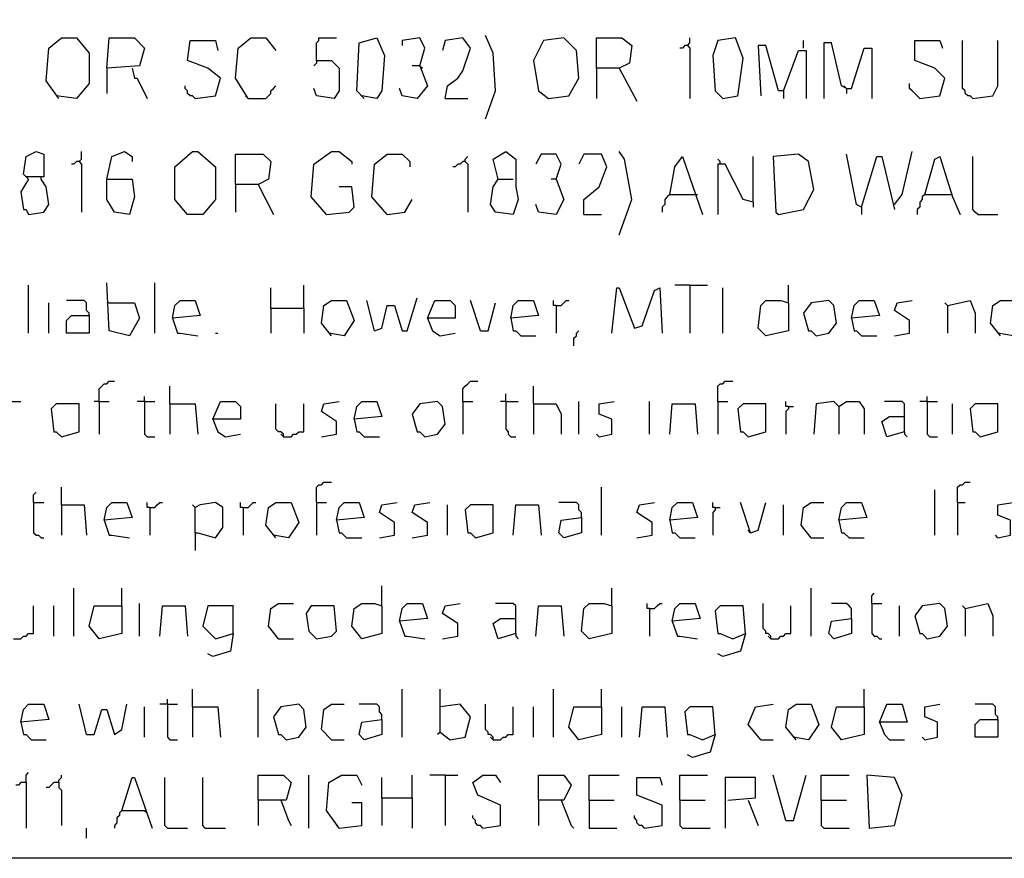
# Model space of a CAD drawing. Extents: x 0.16 to 7.56, y 0.46 to 9.88.
# Drawn here: x 2.77 to 3.96, y 0.46 to 1.46 of the extents above; entities that cross this region are included whole.
import ezdxf

# ---------------------------------------------------------------- set-up
doc = ezdxf.new("R2010")
doc.units = 0
doc.header["$MEASUREMENT"] = 0
doc.layers.add('PFV', color=7, linetype='Continuous')

msp = doc.modelspace()

# ---------------------------------------------------------------- linework, layer by layer
at = {"layer": 'PFV', "color": 0}
for points in [[(0.160606, 0.457576, 0), (0.160606, 9.884848, 0), (7.560606, 9.884848, 0), (7.563636, 0.457576, 0), (0.160606, 0.457576, 0)], [(2.821212, 1.369697, 0), (2.806061, 1.390909, 0), (2.809091, 1.430303, 0), (2.824242, 1.442424, 0), (2.842424, 1.442424, 0), (2.857576, 1.424242, 0), (2.857576, 1.387879, 0), (2.842424, 1.369697, 0), (2.818182, 1.372727, 0)], [(2.878788, 1.406061, 0), (2.881818, 1.442424, 0), (2.912121, 1.442424, 0), (2.924242, 1.430303, 0), (2.918182, 1.409091, 0), (2.878788, 1.406061, 0), (2.878788, 1.375758, 0)], [(3.048485, 1.369697, 0), (3.033333, 1.393939, 0), (3.036364, 1.430303, 0), (3.051515, 1.442424, 0), (3.069697, 1.442424, 0), (3.081818, 1.427273, 0)], [(3.130303, 1.415152, 0), (3.130303, 1.436364, 0), (3.133333, 1.439394, 0), (3.133333, 1.442424, 0), (3.154545, 1.442424, 0)], [(3.187879, 1.369697, 0), (3.178788, 1.378788, 0), (3.181818, 1.436364, 0), (3.20303, 1.442424, 0), (3.212121, 1.421212, 0), (3.209091, 1.378788, 0), (3.20303, 1.369697, 0), (3.184848, 1.372727, 0)], [(3.254545, 1.409091, 0), (3.260606, 1.430303, 0), (3.254545, 1.442424, 0), (3.233333, 1.439394, 0), (3.233333, 1.433333, 0)], [(3.284848, 1.369697, 0), (3.287879, 1.384848, 0), (3.3, 1.393939, 0), (3.306061, 1.40303, 0), (3.315152, 1.430303, 0), (3.306061, 1.442424, 0), (3.284848, 1.439394, 0), (3.281818, 1.427273, 0)], [(3.333333, 1.345455, 0), (3.345455, 1.378788, 0), (3.342424, 1.424242, 0), (3.333333, 1.445455, 0)], [(3.409091, 1.369697, 0), (3.433333, 1.372727, 0), (3.445455, 1.393939, 0), (3.442424, 1.427273, 0), (3.427273, 1.442424, 0), (3.40303, 1.439394, 0), (3.390909, 1.415152, 0), (3.39697, 1.378788, 0), (3.409091, 1.369697, 0)], [(3.466667, 1.406061, 0), (3.466667, 1.442424, 0), (3.49697, 1.442424, 0), (3.509091, 1.433333, 0), (3.506061, 1.412121, 0), (3.493939, 1.406061, 0), (3.466667, 1.406061, 0), (3.466667, 1.369697, 0)], [(3.575758, 1.433333, 0), (3.578788, 1.436364, 0), (3.578788, 1.442424, 0)], [(3.618182, 1.369697, 0), (3.636364, 1.372727, 0), (3.642424, 1.418182, 0), (3.633333, 1.442424, 0), (3.612121, 1.439394, 0), (3.606061, 1.421212, 0), (3.609091, 1.378788, 0), (3.618182, 1.369697, 0)], [(2.984848, 1.369697, 0), (3.009091, 1.372727, 0), (3.015152, 1.393939, 0), (3, 1.406061, 0), (2.975758, 1.415152, 0), (2.978788, 1.439394, 0), (3.009091, 1.439394, 0), (3.012121, 1.427273, 0)], [(3.575758, 1.433333, 0), (3.572727, 1.433333, 0), (3.569697, 1.430303, 0), (3.566667, 1.430303, 0)], [(3.575758, 1.433333, 0), (3.578788, 1.430303, 0), (3.578788, 1.369697, 0)], [(3.690909, 1.378788, 0), (3.684848, 1.378788, 0), (3.669697, 1.433333, 0), (3.660606, 1.433333, 0), (3.663636, 1.372727, 0)], [(3.715152, 1.430303, 0), (3.715152, 1.439394, 0)], [(3.766667, 1.381818, 0), (3.760606, 1.384848, 0), (3.748485, 1.436364, 0), (3.739394, 1.436364, 0), (3.739394, 1.369697, 0)], [(3.766667, 1.381818, 0), (3.772727, 1.381818, 0), (3.787879, 1.430303, 0), (3.79697, 1.430303, 0), (3.79697, 1.369697, 0)], [(3.854545, 1.369697, 0), (3.878788, 1.372727, 0), (3.884848, 1.393939, 0), (3.872727, 1.406061, 0), (3.848485, 1.415152, 0), (3.848485, 1.439394, 0), (3.878788, 1.439394, 0), (3.881818, 1.430303, 0)], [(3.918182, 1.369697, 0), (3.915152, 1.372727, 0), (3.912121, 1.372727, 0), (3.909091, 1.375758, 0), (3.909091, 1.378788, 0), (3.906061, 1.381818, 0), (3.906061, 1.439394, 0)], [(3.918182, 1.369697, 0), (3.942424, 1.372727, 0), (3.948485, 1.384848, 0), (3.948485, 1.439394, 0)], [(3.690909, 1.378788, 0), (3.709091, 1.427273, 0), (3.718182, 1.427273, 0), (3.718182, 1.369697, 0)], [(3.130303, 1.415152, 0), (3.148485, 1.415152, 0), (3.157576, 1.406061, 0), (3.157576, 1.378788, 0), (3.151515, 1.369697, 0), (3.130303, 1.372727, 0), (3.127273, 1.381818, 0)], [(3.130303, 1.415152, 0), (3.130303, 1.412121, 0), (3.127273, 1.409091, 0)], [(3.254545, 1.409091, 0), (3.263636, 1.384848, 0), (3.251515, 1.369697, 0), (3.233333, 1.372727, 0), (3.230303, 1.381818, 0)], [(3.254545, 1.409091, 0), (3.245455, 1.409091, 0)], [(3.254545, 1.409091, 0), (3.257576, 1.406061, 0)], [(2.909091, 1.406061, 0), (2.912121, 1.393939, 0), (2.915152, 1.393939, 0), (2.927273, 1.369697, 0)], [(3.493939, 1.406061, 0), (3.515152, 1.366667, 0)], [(2.984848, 1.369697, 0), (2.981818, 1.372727, 0), (2.978788, 1.372727, 0), (2.975758, 1.375758, 0), (2.975758, 1.378788, 0), (2.972727, 1.381818, 0), (2.972727, 1.384848, 0)], [(3.048485, 1.369697, 0), (3.069697, 1.369697, 0), (3.072727, 1.372727, 0), (3.075758, 1.375758, 0), (3.075758, 1.378788, 0), (3.078788, 1.381818, 0), (3.081818, 1.384848, 0)], [(3.766667, 1.381818, 0), (3.763636, 1.384848, 0)], [(3.854545, 1.369697, 0), (3.851515, 1.372727, 0), (3.848485, 1.375758, 0), (3.845455, 1.378788, 0), (3.842424, 1.381818, 0), (3.842424, 1.387879, 0)], [(3.048485, 1.369697, 0), (3.045455, 1.372727, 0)], [(3.690909, 1.378788, 0), (3.690909, 1.369697, 0)], [(3.766667, 1.381818, 0), (3.766667, 1.375758, 0)], [(3.284848, 1.369697, 0), (3.312121, 1.369697, 0)], [(2.784848, 1.272727, 0), (2.778788, 1.278788, 0), (2.781818, 1.3, 0), (2.793939, 1.306061, 0), (2.80303, 1.30303, 0), (2.80303, 1.275758, 0), (2.781818, 1.275758, 0)], [(2.845455, 1.293939, 0), (2.848485, 1.29697, 0), (2.848485, 1.306061, 0)], [(2.878788, 1.272727, 0), (2.884848, 1.3, 0), (2.9, 1.306061, 0), (2.909091, 1.3, 0), (2.909091, 1.293939, 0)], [(2.975758, 1.230303, 0), (2.960606, 1.248485, 0), (2.960606, 1.287879, 0), (2.981818, 1.306061, 0), (2.987879, 1.306061, 0), (3.009091, 1.287879, 0), (3.009091, 1.248485, 0), (2.993939, 1.230303, 0), (2.975758, 1.230303, 0)], [(3.033333, 1.266667, 0), (3.033333, 1.30303, 0), (3.066667, 1.30303, 0), (3.075758, 1.293939, 0), (3.072727, 1.272727, 0), (3.060606, 1.266667, 0), (3.033333, 1.266667, 0), (3.033333, 1.233333, 0)], [(3.142424, 1.230303, 0), (3.124242, 1.251515, 0), (3.127273, 1.290909, 0), (3.148485, 1.306061, 0), (3.157576, 1.306061, 0), (3.172727, 1.293939, 0), (3.172727, 1.290909, 0)], [(3.215152, 1.230303, 0), (3.19697, 1.251515, 0), (3.2, 1.290909, 0), (3.215152, 1.30303, 0), (3.233333, 1.30303, 0), (3.242424, 1.293939, 0), (3.242424, 1.287879, 0)], [(3.309091, 1.293939, 0), (3.309091, 1.29697, 0), (3.312121, 1.3, 0)], [(3.348485, 1.272727, 0), (3.342424, 1.29697, 0), (3.357576, 1.306061, 0), (3.369697, 1.29697, 0), (3.369697, 1.263636, 0), (3.372727, 1.248485, 0), (3.366667, 1.230303, 0), (3.345455, 1.233333, 0), (3.339394, 1.242424, 0), (3.342424, 1.263636, 0), (3.348485, 1.272727, 0), (3.366667, 1.272727, 0)], [(3.418182, 1.272727, 0), (3.424242, 1.290909, 0), (3.418182, 1.30303, 0), (3.4, 1.30303, 0), (3.393939, 1.290909, 0)], [(3.451515, 1.230303, 0), (3.451515, 1.248485, 0), (3.469697, 1.263636, 0), (3.478788, 1.287879, 0), (3.472727, 1.30303, 0), (3.451515, 1.30303, 0), (3.445455, 1.290909, 0)], [(3.493939, 1.206061, 0), (3.509091, 1.248485, 0), (3.5, 1.29697, 0), (3.493939, 1.306061, 0)], [(3.554545, 1.254545, 0), (3.560606, 1.287879, 0), (3.569697, 1.3, 0), (3.593939, 1.230303, 0)], [(3.654545, 1.245455, 0), (3.654545, 1.3, 0)], [(3.684848, 1.230303, 0), (3.715152, 1.236364, 0), (3.727273, 1.260606, 0), (3.721212, 1.293939, 0), (3.709091, 1.30303, 0), (3.678788, 1.3, 0), (3.681818, 1.233333, 0), (3.684848, 1.230303, 0)], [(3.784848, 1.239394, 0), (3.778788, 1.242424, 0), (3.766667, 1.30303, 0)], [(3.784848, 1.239394, 0), (3.80303, 1.3, 0), (3.809091, 1.3, 0), (3.824242, 1.236364, 0)], [(3.824242, 1.242424, 0), (3.833333, 1.254545, 0), (3.845455, 1.306061, 0)], [(3.860606, 1.254545, 0), (3.872727, 1.29697, 0), (3.878788, 1.3, 0), (3.893939, 1.251515, 0), (3.90303, 1.230303, 0)], [(3.924242, 1.230303, 0), (3.921212, 1.233333, 0), (3.918182, 1.236364, 0), (3.918182, 1.3, 0)], [(2.845455, 1.293939, 0), (2.842424, 1.293939, 0), (2.839394, 1.290909, 0), (2.836364, 1.290909, 0)], [(2.845455, 1.293939, 0), (2.848485, 1.290909, 0), (2.848485, 1.233333, 0)], [(3.309091, 1.293939, 0), (3.306061, 1.293939, 0), (3.30303, 1.290909, 0), (3.3, 1.290909, 0), (3.29697, 1.287879, 0), (3.293939, 1.287879, 0)], [(3.309091, 1.293939, 0), (3.312121, 1.290909, 0), (3.312121, 1.233333, 0)], [(3.615152, 1.290909, 0), (3.615152, 1.293939, 0), (3.612121, 1.29697, 0)], [(3.654545, 1.245455, 0), (3.642424, 1.248485, 0), (3.621212, 1.290909, 0), (3.612121, 1.290909, 0), (3.612121, 1.230303, 0)], [(2.784848, 1.272727, 0), (2.775758, 1.257576, 0), (2.778788, 1.236364, 0), (2.781818, 1.236364, 0), (2.784848, 1.230303, 0), (2.80303, 1.233333, 0), (2.809091, 1.242424, 0), (2.806061, 1.263636, 0), (2.8, 1.272727, 0)], [(2.8, 1.272727, 0), (2.8, 1.275758, 0)], [(2.878788, 1.272727, 0), (2.909091, 1.272727, 0), (2.912121, 1.251515, 0), (2.906061, 1.230303, 0), (2.887879, 1.233333, 0), (2.878788, 1.248485, 0), (2.878788, 1.272727, 0)], [(3.060606, 1.266667, 0), (3.078788, 1.230303, 0)], [(3.418182, 1.272727, 0), (3.427273, 1.248485, 0), (3.418182, 1.230303, 0), (3.39697, 1.233333, 0), (3.393939, 1.242424, 0)], [(3.418182, 1.272727, 0), (3.412121, 1.272727, 0)], [(3.142424, 1.230303, 0), (3.169697, 1.233333, 0), (3.175758, 1.239394, 0), (3.172727, 1.263636, 0), (3.157576, 1.263636, 0)], [(3.554545, 1.254545, 0), (3.551515, 1.251515, 0), (3.548485, 1.248485, 0), (3.548485, 1.242424, 0), (3.545455, 1.239394, 0), (3.545455, 1.233333, 0)], [(3.554545, 1.254545, 0), (3.584848, 1.254545, 0)], [(3.584848, 1.254545, 0), (3.587879, 1.254545, 0)], [(3.860606, 1.254545, 0), (3.857576, 1.251515, 0), (3.857576, 1.248485, 0), (3.854545, 1.245455, 0), (3.854545, 1.239394, 0), (3.851515, 1.236364, 0), (3.851515, 1.230303, 0)], [(3.860606, 1.254545, 0), (3.890909, 1.254545, 0)], [(3.890909, 1.254545, 0), (3.893939, 1.254545, 0)], [(3.215152, 1.230303, 0), (3.236364, 1.233333, 0), (3.245455, 1.248485, 0)], [(3.654545, 1.245455, 0), (3.654545, 1.239394, 0)], [(3.451515, 1.230303, 0), (3.472727, 1.230303, 0)], [(3.784848, 1.239394, 0), (3.784848, 1.230303, 0)], [(3.924242, 1.230303, 0), (3.948485, 1.230303, 0)], [(2.881818, 1.124242, 0), (2.912121, 1.124242, 0), (2.918182, 1.106061, 0), (2.906061, 1.084848, 0), (2.881818, 1.090909, 0), (2.878788, 1.148485, 0)], [(2.936364, 1.087879, 0), (2.936364, 1.148485, 0)], [(2.784848, 1.087879, 0), (2.784848, 1.145455, 0)], [(3.075758, 1.118182, 0), (3.075758, 1.142424, 0)], [(3.115152, 1.118182, 0), (3.115152, 1.145455, 0)], [(3.484848, 1.087879, 0), (3.490909, 1.142424, 0), (3.493939, 1.142424, 0), (3.512121, 1.093939, 0), (3.521212, 1.09697, 0), (3.536364, 1.139394, 0), (3.542424, 1.142424, 0), (3.545455, 1.087879, 0)], [(3.578788, 1.145455, 0), (3.560606, 1.145455, 0)], [(3.578788, 1.145455, 0), (3.6, 1.145455, 0)], [(3.578788, 1.145455, 0), (3.578788, 1.087879, 0)], [(3.618182, 1.087879, 0), (3.618182, 1.142424, 0)], [(3.69697, 1.124242, 0), (3.69697, 1.145455, 0)], [(2.809091, 1.087879, 0), (2.809091, 1.124242, 0)], [(2.857576, 1.109091, 0), (2.857576, 1.112121, 0), (2.854545, 1.115152, 0), (2.854545, 1.124242, 0), (2.851515, 1.127273, 0), (2.830303, 1.127273, 0)], [(2.881818, 1.124242, 0), (2.878788, 1.124242, 0)], [(2.957576, 1.106061, 0), (2.960606, 1.121212, 0), (2.966667, 1.127273, 0), (2.984848, 1.127273, 0), (2.990909, 1.109091, 0), (2.957576, 1.106061, 0), (2.963636, 1.087879, 0), (2.966667, 1.087879, 0), (2.987879, 1.084848, 0)], [(3.148485, 1.084848, 0), (3.136364, 1.1, 0), (3.139394, 1.121212, 0), (3.148485, 1.127273, 0), (3.166667, 1.127273, 0), (3.175758, 1.10303, 0), (3.163636, 1.084848, 0), (3.145455, 1.087879, 0)], [(3.2, 1.090909, 0), (3.190909, 1.127273, 0)], [(3.2, 1.090909, 0), (3.209091, 1.093939, 0), (3.215152, 1.121212, 0), (3.224242, 1.121212, 0), (3.233333, 1.090909, 0), (3.239394, 1.090909, 0), (3.251515, 1.130303, 0)], [(3.263636, 1.106061, 0), (3.272727, 1.127273, 0), (3.290909, 1.127273, 0), (3.29697, 1.121212, 0), (3.29697, 1.106061, 0), (3.263636, 1.106061, 0), (3.269697, 1.090909, 0), (3.278788, 1.084848, 0), (3.29697, 1.087879, 0)], [(3.327273, 1.090909, 0), (3.315152, 1.127273, 0)], [(3.327273, 1.090909, 0), (3.336364, 1.090909, 0), (3.345455, 1.124242, 0)], [(3.363636, 1.106061, 0), (3.366667, 1.121212, 0), (3.372727, 1.127273, 0), (3.390909, 1.127273, 0), (3.39697, 1.109091, 0), (3.363636, 1.106061, 0), (3.366667, 1.090909, 0), (3.369697, 1.090909, 0), (3.375758, 1.084848, 0), (3.393939, 1.084848, 0)], [(3.418182, 1.121212, 0), (3.415152, 1.121212, 0), (3.415152, 1.127273, 0)], [(3.418182, 1.121212, 0), (3.424242, 1.121212, 0), (3.427273, 1.124242, 0), (3.430303, 1.127273, 0), (3.433333, 1.127273, 0)], [(3.69697, 1.124242, 0), (3.69697, 1.090909, 0), (3.669697, 1.084848, 0), (3.660606, 1.093939, 0), (3.663636, 1.121212, 0), (3.669697, 1.127273, 0), (3.687879, 1.127273, 0), (3.69697, 1.124242, 0)], [(3.730303, 1.084848, 0), (3.745455, 1.087879, 0), (3.754545, 1.1, 0), (3.751515, 1.121212, 0), (3.745455, 1.127273, 0), (3.724242, 1.124242, 0), (3.715152, 1.112121, 0), (3.721212, 1.090909, 0), (3.724242, 1.090909, 0), (3.730303, 1.084848, 0)], [(3.772727, 1.106061, 0), (3.775758, 1.121212, 0), (3.781818, 1.127273, 0), (3.8, 1.127273, 0), (3.806061, 1.109091, 0), (3.772727, 1.106061, 0), (3.775758, 1.090909, 0), (3.778788, 1.090909, 0), (3.784848, 1.084848, 0), (3.80303, 1.084848, 0)], [(3.824242, 1.084848, 0), (3.842424, 1.087879, 0), (3.842424, 1.10303, 0), (3.824242, 1.115152, 0), (3.827273, 1.124242, 0), (3.845455, 1.127273, 0)], [(3.887879, 1.121212, 0), (3.884848, 1.124242, 0)], [(3.887879, 1.121212, 0), (3.915152, 1.127273, 0), (3.921212, 1.112121, 0), (3.921212, 1.087879, 0)], [(3.951515, 1.084848, 0), (3.939394, 1.1, 0), (3.942424, 1.121212, 0), (3.951515, 1.127273, 0), (3.969697, 1.127273, 0), (3.978788, 1.10303, 0), (3.966667, 1.084848, 0), (3.948485, 1.087879, 0)], [(3.075758, 1.118182, 0), (3.115152, 1.118182, 0), (3.115152, 1.087879, 0)], [(3.075758, 1.118182, 0), (3.075758, 1.087879, 0)], [(3.418182, 1.121212, 0), (3.418182, 1.087879, 0)], [(3.887879, 1.121212, 0), (3.887879, 1.087879, 0)], [(2.857576, 1.109091, 0), (2.857576, 1.087879, 0), (2.830303, 1.087879, 0), (2.830303, 1.10303, 0), (2.836364, 1.109091, 0), (2.857576, 1.109091, 0)], [(3.009091, 1.087879, 0), (3.012121, 1.087879, 0)], [(3.439394, 1.072727, 0), (3.439394, 1.081818, 0), (3.442424, 1.084848, 0), (3.442424, 1.087879, 0), (3.445455, 1.090909, 0)], [(2.869697, 1.006061, 0), (2.869697, 1.021212, 0), (2.872727, 1.024242, 0), (2.875758, 1.027273, 0), (2.878788, 1.027273, 0), (2.881818, 1.030303, 0), (2.887879, 1.030303, 0)], [(3.306061, 1.006061, 0), (3.306061, 1.021212, 0), (3.309091, 1.024242, 0), (3.312121, 1.027273, 0), (3.315152, 1.030303, 0), (3.324242, 1.030303, 0)], [(3.612121, 1.006061, 0), (3.612121, 1.024242, 0), (3.615152, 1.027273, 0), (3.618182, 1.027273, 0), (3.621212, 1.030303, 0), (3.630303, 1.030303, 0)], [(2.954545, 1.00303, 0), (2.954545, 1.024242, 0)], [(3.390909, 1.00303, 0), (3.390909, 1.024242, 0)], [(2.760606, 1.006061, 0), (2.775758, 1.006061, 0)], [(2.869697, 1.006061, 0), (2.863636, 1.006061, 0)], [(2.869697, 1.006061, 0), (2.881818, 1.006061, 0)], [(2.869697, 1.006061, 0), (2.869697, 0.966667, 0)], [(2.924242, 1.006061, 0), (2.915152, 1.006061, 0)], [(2.924242, 1.006061, 0), (2.924242, 1.012121, 0)], [(2.924242, 1.006061, 0), (2.936364, 1.006061, 0)], [(2.924242, 1.006061, 0), (2.924242, 0.966667, 0), (2.927273, 0.963636, 0), (2.936364, 0.963636, 0)], [(3.006061, 0.984848, 0), (3.015152, 1.006061, 0), (3.033333, 1.006061, 0), (3.039394, 1, 0), (3.039394, 0.984848, 0), (3.006061, 0.984848, 0), (3.012121, 0.969697, 0), (3.021212, 0.963636, 0), (3.039394, 0.966667, 0)], [(3.136364, 0.963636, 0), (3.154545, 0.966667, 0), (3.154545, 0.981818, 0), (3.136364, 0.993939, 0), (3.139394, 1.00303, 0), (3.157576, 1.006061, 0)], [(3.175758, 0.984848, 0), (3.178788, 1, 0), (3.184848, 1.006061, 0), (3.20303, 1.006061, 0), (3.209091, 0.987879, 0), (3.175758, 0.984848, 0), (3.178788, 0.969697, 0), (3.181818, 0.969697, 0), (3.187879, 0.963636, 0), (3.206061, 0.963636, 0)], [(3.260606, 0.963636, 0), (3.275758, 0.966667, 0), (3.284848, 0.978788, 0), (3.281818, 1, 0), (3.275758, 1.006061, 0), (3.254545, 1.00303, 0), (3.245455, 0.990909, 0), (3.251515, 0.969697, 0), (3.254545, 0.969697, 0), (3.260606, 0.963636, 0)], [(3.306061, 1.006061, 0), (3.318182, 1.006061, 0)], [(3.306061, 1.006061, 0), (3.306061, 0.966667, 0)], [(3.357576, 1.006061, 0), (3.351515, 1.006061, 0)], [(3.357576, 1.006061, 0), (3.357576, 1.015152, 0)], [(3.357576, 1.006061, 0), (3.372727, 1.006061, 0)], [(3.357576, 1.006061, 0), (3.357576, 0.972727, 0), (3.360606, 0.969697, 0), (3.360606, 0.966667, 0), (3.363636, 0.963636, 0), (3.369697, 0.963636, 0)], [(3.445455, 0.966667, 0), (3.445455, 1.006061, 0)], [(3.469697, 0.963636, 0), (3.484848, 0.966667, 0), (3.484848, 0.984848, 0), (3.469697, 0.990909, 0), (3.469697, 1.00303, 0), (3.487879, 1.006061, 0)], [(3.530303, 0.966667, 0), (3.530303, 1.006061, 0)], [(3.612121, 1.006061, 0), (3.624242, 1.006061, 0)], [(3.612121, 1.006061, 0), (3.612121, 0.966667, 0)], [(3.69697, 1, 0), (3.693939, 1, 0), (3.693939, 1.006061, 0)], [(3.757576, 1, 0), (3.751515, 1.006061, 0), (3.730303, 1.00303, 0), (3.727273, 0.966667, 0)], [(3.757576, 1, 0), (3.766667, 1.006061, 0), (3.781818, 1.006061, 0), (3.787879, 0.99697, 0), (3.787879, 0.966667, 0)], [(3.836364, 0.969697, 0), (3.836364, 1.00303, 0), (3.833333, 1.006061, 0), (3.812121, 1.006061, 0)], [(3.863636, 1.006061, 0), (3.854545, 1.006061, 0)], [(3.863636, 1.006061, 0), (3.863636, 1.012121, 0)], [(3.863636, 1.006061, 0), (3.875758, 1.006061, 0)], [(3.863636, 1.006061, 0), (3.863636, 0.966667, 0), (3.866667, 0.963636, 0), (3.875758, 0.963636, 0)], [(2.824242, 0.963636, 0), (2.845455, 0.969697, 0), (2.845455, 1.00303, 0), (2.818182, 1.00303, 0), (2.812121, 0.99697, 0), (2.815152, 0.969697, 0), (2.818182, 0.969697, 0), (2.824242, 0.963636, 0)], [(2.954545, 1.00303, 0), (2.984848, 1.00303, 0), (2.987879, 0.966667, 0)], [(2.954545, 1.00303, 0), (2.954545, 0.966667, 0)], [(3.090909, 0.963636, 0), (3.090909, 0.966667, 0), (3.087879, 0.969697, 0), (3.084848, 0.969697, 0), (3.081818, 0.972727, 0), (3.081818, 1.00303, 0)], [(3.090909, 0.963636, 0), (3.1, 0.963636, 0), (3.10303, 0.966667, 0), (3.106061, 0.966667, 0), (3.109091, 0.969697, 0), (3.115152, 0.969697, 0), (3.115152, 1.00303, 0)], [(3.390909, 1.00303, 0), (3.418182, 1.00303, 0), (3.424242, 0.990909, 0), (3.424242, 0.966667, 0)], [(3.390909, 1.00303, 0), (3.390909, 0.966667, 0)], [(3.554545, 0.966667, 0), (3.557576, 1.00303, 0), (3.584848, 1.00303, 0), (3.587879, 0.966667, 0)], [(3.648485, 0.963636, 0), (3.669697, 0.969697, 0), (3.669697, 1.00303, 0), (3.642424, 1.00303, 0), (3.636364, 0.99697, 0), (3.639394, 0.969697, 0), (3.642424, 0.969697, 0), (3.648485, 0.963636, 0)], [(3.69697, 1, 0), (3.69697, 0.99697, 0), (3.693939, 0.993939, 0), (3.693939, 0.966667, 0)], [(3.69697, 1, 0), (3.70303, 1, 0)], [(3.757576, 1, 0), (3.757576, 0.966667, 0)], [(3.893939, 0.966667, 0), (3.893939, 1.00303, 0)], [(3.927273, 0.963636, 0), (3.948485, 0.969697, 0), (3.948485, 1.00303, 0), (3.921212, 1.00303, 0), (3.915152, 0.99697, 0), (3.918182, 0.969697, 0), (3.921212, 0.969697, 0), (3.927273, 0.963636, 0)], [(3.836364, 0.969697, 0), (3.815152, 0.963636, 0), (3.809091, 0.981818, 0), (3.818182, 0.987879, 0), (3.836364, 0.987879, 0)], [(3.836364, 0.969697, 0), (3.836364, 0.966667, 0), (3.839394, 0.963636, 0)], [(3.090909, 0.963636, 0), (3.087879, 0.966667, 0)], [(3.469697, 0.963636, 0), (3.466667, 0.966667, 0)], [(2.824242, 0.881818, 0), (2.824242, 0.90303, 0)], [(3.130303, 0.884848, 0), (3.130303, 0.90303, 0), (3.133333, 0.906061, 0), (3.136364, 0.906061, 0), (3.139394, 0.909091, 0), (3.148485, 0.909091, 0)], [(3.472727, 0.845455, 0), (3.472727, 0.90303, 0)], [(3.872727, 0.845455, 0), (3.872727, 0.9, 0)], [(3.9, 0.884848, 0), (3.9, 0.90303, 0), (3.90303, 0.906061, 0), (3.906061, 0.906061, 0), (3.909091, 0.909091, 0), (3.915152, 0.909091, 0)], [(2.790909, 0.884848, 0), (2.790909, 0.893939, 0), (2.793939, 0.89697, 0)], [(2.790909, 0.884848, 0), (2.80303, 0.884848, 0)], [(2.790909, 0.884848, 0), (2.790909, 0.848485, 0), (2.793939, 0.845455, 0), (2.79697, 0.845455, 0), (2.8, 0.842424, 0), (2.80303, 0.842424, 0)], [(2.824242, 0.881818, 0), (2.851515, 0.881818, 0), (2.854545, 0.845455, 0)], [(2.824242, 0.881818, 0), (2.824242, 0.845455, 0)], [(2.875758, 0.863636, 0), (2.878788, 0.878788, 0), (2.884848, 0.884848, 0), (2.90303, 0.884848, 0), (2.909091, 0.866667, 0), (2.875758, 0.863636, 0), (2.881818, 0.845455, 0), (2.884848, 0.845455, 0), (2.906061, 0.842424, 0)], [(2.930303, 0.878788, 0), (2.927273, 0.878788, 0), (2.927273, 0.884848, 0)], [(2.930303, 0.878788, 0), (2.936364, 0.878788, 0), (2.939394, 0.881818, 0), (2.942424, 0.884848, 0), (2.945455, 0.884848, 0)], [(2.930303, 0.878788, 0), (2.930303, 0.845455, 0)], [(2.984848, 0.848485, 0), (2.984848, 0.878788, 0), (2.981818, 0.881818, 0)], [(2.984848, 0.848485, 0), (2.987879, 0.848485, 0), (3.009091, 0.842424, 0), (3.018182, 0.854545, 0), (3.018182, 0.878788, 0), (3.009091, 0.884848, 0), (2.990909, 0.881818, 0), (2.984848, 0.878788, 0)], [(3.042424, 0.878788, 0), (3.039394, 0.878788, 0), (3.039394, 0.884848, 0)], [(3.042424, 0.878788, 0), (3.048485, 0.878788, 0), (3.051515, 0.881818, 0), (3.054545, 0.884848, 0), (3.057576, 0.884848, 0)], [(3.042424, 0.878788, 0), (3.042424, 0.845455, 0)], [(3.081818, 0.842424, 0), (3.069697, 0.857576, 0), (3.072727, 0.878788, 0), (3.081818, 0.884848, 0), (3.1, 0.884848, 0), (3.109091, 0.860606, 0), (3.09697, 0.842424, 0), (3.078788, 0.845455, 0)], [(3.130303, 0.884848, 0), (3.142424, 0.884848, 0)], [(3.130303, 0.884848, 0), (3.130303, 0.845455, 0)], [(3.154545, 0.863636, 0), (3.157576, 0.878788, 0), (3.163636, 0.884848, 0), (3.181818, 0.884848, 0), (3.187879, 0.866667, 0), (3.154545, 0.863636, 0), (3.157576, 0.848485, 0), (3.160606, 0.848485, 0), (3.166667, 0.842424, 0), (3.184848, 0.842424, 0)], [(3.206061, 0.842424, 0), (3.224242, 0.845455, 0), (3.224242, 0.860606, 0), (3.206061, 0.872727, 0), (3.209091, 0.881818, 0), (3.227273, 0.884848, 0)], [(3.245455, 0.842424, 0), (3.263636, 0.845455, 0), (3.263636, 0.860606, 0), (3.245455, 0.872727, 0), (3.248485, 0.881818, 0), (3.266667, 0.884848, 0)], [(3.287879, 0.845455, 0), (3.287879, 0.881818, 0)], [(3.321212, 0.842424, 0), (3.342424, 0.848485, 0), (3.342424, 0.881818, 0), (3.315152, 0.881818, 0), (3.309091, 0.875758, 0), (3.312121, 0.848485, 0), (3.315152, 0.848485, 0), (3.321212, 0.842424, 0)], [(3.366667, 0.845455, 0), (3.369697, 0.881818, 0), (3.39697, 0.881818, 0), (3.4, 0.845455, 0)], [(3.448485, 0.866667, 0), (3.448485, 0.872727, 0), (3.445455, 0.875758, 0), (3.445455, 0.881818, 0), (3.442424, 0.884848, 0), (3.421212, 0.884848, 0)], [(3.515152, 0.842424, 0), (3.533333, 0.845455, 0), (3.533333, 0.860606, 0), (3.515152, 0.872727, 0), (3.518182, 0.881818, 0), (3.536364, 0.884848, 0)], [(3.554545, 0.863636, 0), (3.557576, 0.878788, 0), (3.563636, 0.884848, 0), (3.581818, 0.884848, 0), (3.587879, 0.866667, 0), (3.554545, 0.863636, 0), (3.557576, 0.848485, 0), (3.560606, 0.848485, 0), (3.566667, 0.842424, 0), (3.584848, 0.842424, 0)], [(3.609091, 0.878788, 0), (3.606061, 0.878788, 0), (3.606061, 0.884848, 0)], [(3.609091, 0.878788, 0), (3.609091, 0.875758, 0), (3.606061, 0.872727, 0), (3.606061, 0.845455, 0)], [(3.609091, 0.878788, 0), (3.615152, 0.878788, 0)], [(3.651515, 0.848485, 0), (3.639394, 0.884848, 0)], [(3.651515, 0.848485, 0), (3.660606, 0.851515, 0), (3.669697, 0.884848, 0)], [(3.690909, 0.845455, 0), (3.690909, 0.881818, 0)], [(3.724242, 0.842424, 0), (3.712121, 0.857576, 0), (3.715152, 0.878788, 0), (3.724242, 0.884848, 0), (3.739394, 0.884848, 0)], [(3.757576, 0.863636, 0), (3.760606, 0.878788, 0), (3.766667, 0.884848, 0), (3.784848, 0.884848, 0), (3.790909, 0.866667, 0), (3.757576, 0.863636, 0), (3.760606, 0.848485, 0), (3.763636, 0.848485, 0), (3.769697, 0.842424, 0), (3.787879, 0.842424, 0)], [(3.9, 0.884848, 0), (3.909091, 0.884848, 0)], [(3.9, 0.884848, 0), (3.9, 0.845455, 0)], [(3.948485, 0.842424, 0), (3.963636, 0.845455, 0), (3.963636, 0.863636, 0), (3.948485, 0.869697, 0), (3.948485, 0.881818, 0), (3.966667, 0.884848, 0)], [(3.448485, 0.866667, 0), (3.448485, 0.848485, 0), (3.427273, 0.842424, 0), (3.421212, 0.848485, 0), (3.424242, 0.863636, 0), (3.448485, 0.866667, 0)], [(3.651515, 0.848485, 0), (3.648485, 0.851515, 0)], [(2.984848, 0.848485, 0), (2.984848, 0.827273, 0)], [(3.724242, 0.842424, 0), (3.739394, 0.842424, 0)], [(3.948485, 0.842424, 0), (3.945455, 0.845455, 0)], [(2.839394, 0.724242, 0), (2.839394, 0.781818, 0)], [(2.89697, 0.760606, 0), (2.89697, 0.781818, 0)], [(3.209091, 0.760606, 0), (3.209091, 0.784848, 0)], [(3.484848, 0.760606, 0), (3.484848, 0.781818, 0)], [(3.724242, 0.724242, 0), (3.724242, 0.781818, 0)], [(3.79697, 0.763636, 0), (3.79697, 0.772727, 0), (3.8, 0.775758, 0)], [(2.766667, 0.721212, 0), (2.775758, 0.721212, 0), (2.778788, 0.724242, 0), (2.781818, 0.724242, 0), (2.784848, 0.727273, 0), (2.790909, 0.727273, 0), (2.790909, 0.760606, 0)], [(2.815152, 0.724242, 0), (2.815152, 0.760606, 0)], [(2.89697, 0.760606, 0), (2.89697, 0.727273, 0), (2.869697, 0.721212, 0), (2.857576, 0.736364, 0), (2.863636, 0.760606, 0), (2.89697, 0.760606, 0)], [(2.918182, 0.724242, 0), (2.918182, 0.763636, 0)], [(2.942424, 0.724242, 0), (2.945455, 0.760606, 0), (2.972727, 0.760606, 0), (2.975758, 0.724242, 0)], [(3.030303, 0.727273, 0), (3.030303, 0.760606, 0), (3, 0.760606, 0), (2.993939, 0.736364, 0), (3.009091, 0.721212, 0), (3.030303, 0.727273, 0), (3.027273, 0.706061, 0), (3.006061, 0.7, 0), (3, 0.70303, 0)], [(3.084848, 0.721212, 0), (3.072727, 0.736364, 0), (3.075758, 0.757576, 0), (3.084848, 0.763636, 0), (3.10303, 0.763636, 0)], [(3.130303, 0.721212, 0), (3.148485, 0.724242, 0), (3.154545, 0.730303, 0), (3.151515, 0.760606, 0), (3.124242, 0.760606, 0), (3.118182, 0.751515, 0), (3.121212, 0.730303, 0), (3.130303, 0.721212, 0)], [(3.209091, 0.760606, 0), (3.209091, 0.727273, 0), (3.184848, 0.721212, 0), (3.172727, 0.736364, 0), (3.175758, 0.757576, 0), (3.184848, 0.763636, 0), (3.2, 0.763636, 0), (3.209091, 0.760606, 0)], [(3.230303, 0.742424, 0), (3.233333, 0.757576, 0), (3.239394, 0.763636, 0), (3.257576, 0.763636, 0), (3.263636, 0.745455, 0), (3.230303, 0.742424, 0), (3.236364, 0.724242, 0), (3.239394, 0.724242, 0), (3.260606, 0.721212, 0)], [(3.281818, 0.721212, 0), (3.3, 0.724242, 0), (3.3, 0.739394, 0), (3.281818, 0.751515, 0), (3.284848, 0.760606, 0), (3.30303, 0.763636, 0)], [(3.369697, 0.727273, 0), (3.369697, 0.760606, 0), (3.366667, 0.763636, 0), (3.345455, 0.763636, 0)], [(3.393939, 0.724242, 0), (3.39697, 0.760606, 0), (3.424242, 0.760606, 0), (3.427273, 0.724242, 0)], [(3.484848, 0.760606, 0), (3.484848, 0.727273, 0), (3.457576, 0.721212, 0), (3.448485, 0.730303, 0), (3.451515, 0.757576, 0), (3.457576, 0.763636, 0), (3.475758, 0.763636, 0), (3.484848, 0.760606, 0)], [(3.530303, 0.757576, 0), (3.527273, 0.757576, 0), (3.527273, 0.763636, 0)], [(3.530303, 0.757576, 0), (3.536364, 0.757576, 0), (3.539394, 0.760606, 0), (3.542424, 0.763636, 0), (3.545455, 0.763636, 0)], [(3.530303, 0.757576, 0), (3.530303, 0.724242, 0)], [(3.557576, 0.742424, 0), (3.560606, 0.757576, 0), (3.566667, 0.763636, 0), (3.584848, 0.763636, 0), (3.590909, 0.745455, 0), (3.557576, 0.742424, 0), (3.563636, 0.724242, 0), (3.566667, 0.724242, 0), (3.587879, 0.721212, 0)], [(3.645455, 0.727273, 0), (3.642424, 0.760606, 0), (3.615152, 0.760606, 0), (3.609091, 0.754545, 0), (3.612121, 0.727273, 0), (3.615152, 0.727273, 0), (3.630303, 0.721212, 0), (3.645455, 0.727273, 0), (3.639394, 0.706061, 0), (3.618182, 0.7, 0), (3.612121, 0.70303, 0)], [(3.675758, 0.721212, 0), (3.675758, 0.724242, 0), (3.672727, 0.727273, 0), (3.669697, 0.727273, 0), (3.669697, 0.730303, 0), (3.666667, 0.733333, 0), (3.666667, 0.763636, 0)], [(3.675758, 0.721212, 0), (3.684848, 0.721212, 0), (3.687879, 0.724242, 0), (3.690909, 0.724242, 0), (3.693939, 0.727273, 0), (3.7, 0.727273, 0), (3.7, 0.760606, 0)], [(3.772727, 0.745455, 0), (3.772727, 0.757576, 0), (3.769697, 0.760606, 0), (3.766667, 0.763636, 0), (3.748485, 0.763636, 0)], [(3.79697, 0.763636, 0), (3.809091, 0.763636, 0)], [(3.79697, 0.763636, 0), (3.79697, 0.727273, 0), (3.8, 0.724242, 0), (3.80303, 0.724242, 0), (3.806061, 0.721212, 0), (3.809091, 0.721212, 0)], [(3.830303, 0.724242, 0), (3.830303, 0.760606, 0)], [(3.863636, 0.721212, 0), (3.878788, 0.724242, 0), (3.887879, 0.736364, 0), (3.884848, 0.757576, 0), (3.878788, 0.763636, 0), (3.857576, 0.760606, 0), (3.848485, 0.748485, 0), (3.854545, 0.727273, 0), (3.857576, 0.727273, 0), (3.863636, 0.721212, 0)], [(3.909091, 0.757576, 0), (3.906061, 0.760606, 0)], [(3.909091, 0.757576, 0), (3.936364, 0.763636, 0), (3.942424, 0.748485, 0), (3.942424, 0.724242, 0)], [(3.909091, 0.757576, 0), (3.909091, 0.724242, 0)], [(3.369697, 0.727273, 0), (3.348485, 0.721212, 0), (3.342424, 0.739394, 0), (3.351515, 0.745455, 0), (3.369697, 0.745455, 0)], [(3.772727, 0.745455, 0), (3.772727, 0.727273, 0), (3.751515, 0.721212, 0), (3.745455, 0.727273, 0), (3.748485, 0.742424, 0), (3.772727, 0.745455, 0)], [(3.084848, 0.721212, 0), (3.081818, 0.724242, 0)], [(3.084848, 0.721212, 0), (3.10303, 0.721212, 0)], [(3.369697, 0.727273, 0), (3.369697, 0.724242, 0), (3.372727, 0.721212, 0)], [(3.675758, 0.721212, 0), (3.672727, 0.724242, 0)], [(2.981818, 0.639394, 0), (2.981818, 0.660606, 0)], [(3.060606, 0.60303, 0), (3.060606, 0.660606, 0)], [(3.233333, 0.60303, 0), (3.233333, 0.660606, 0)], [(3.278788, 0.609091, 0), (3.278788, 0.660606, 0)], [(3.415152, 0.60303, 0), (3.415152, 0.660606, 0)], [(3.472727, 0.639394, 0), (3.472727, 0.660606, 0)], [(3.787879, 0.639394, 0), (3.787879, 0.660606, 0)], [(2.775758, 0.621212, 0), (2.778788, 0.636364, 0), (2.784848, 0.642424, 0), (2.80303, 0.642424, 0), (2.809091, 0.624242, 0), (2.775758, 0.621212, 0), (2.778788, 0.606061, 0), (2.781818, 0.606061, 0), (2.787879, 0.6, 0), (2.806061, 0.6, 0)], [(2.854545, 0.606061, 0), (2.845455, 0.642424, 0)], [(2.854545, 0.606061, 0), (2.863636, 0.606061, 0), (2.872727, 0.636364, 0), (2.878788, 0.636364, 0), (2.887879, 0.606061, 0), (2.89697, 0.612121, 0), (2.90303, 0.642424, 0)], [(2.924242, 0.60303, 0), (2.924242, 0.639394, 0)], [(2.951515, 0.642424, 0), (2.942424, 0.642424, 0)], [(2.951515, 0.642424, 0), (2.951515, 0.648485, 0)], [(2.951515, 0.642424, 0), (2.963636, 0.642424, 0)], [(2.951515, 0.642424, 0), (2.951515, 0.60303, 0), (2.954545, 0.6, 0), (2.963636, 0.6, 0)], [(2.981818, 0.639394, 0), (3.012121, 0.639394, 0), (3.015152, 0.60303, 0)], [(2.981818, 0.639394, 0), (2.981818, 0.60303, 0)], [(3.093939, 0.6, 0), (3.109091, 0.60303, 0), (3.118182, 0.615152, 0), (3.115152, 0.636364, 0), (3.109091, 0.642424, 0), (3.087879, 0.639394, 0), (3.078788, 0.627273, 0), (3.084848, 0.606061, 0), (3.087879, 0.606061, 0), (3.093939, 0.6, 0)], [(3.148485, 0.6, 0), (3.136364, 0.612121, 0), (3.139394, 0.636364, 0), (3.148485, 0.642424, 0), (3.163636, 0.642424, 0)], [(3.209091, 0.624242, 0), (3.209091, 0.630303, 0), (3.206061, 0.633333, 0), (3.206061, 0.639394, 0), (3.20303, 0.642424, 0), (3.181818, 0.642424, 0)], [(3.278788, 0.609091, 0), (3.290909, 0.6, 0), (3.309091, 0.60303, 0), (3.315152, 0.627273, 0), (3.30303, 0.642424, 0), (3.278788, 0.639394, 0)], [(3.342424, 0.6, 0), (3.342424, 0.60303, 0), (3.339394, 0.606061, 0), (3.336364, 0.606061, 0), (3.336364, 0.609091, 0), (3.333333, 0.612121, 0), (3.333333, 0.642424, 0)], [(3.342424, 0.6, 0), (3.351515, 0.6, 0), (3.354545, 0.60303, 0), (3.357576, 0.60303, 0), (3.360606, 0.606061, 0), (3.366667, 0.606061, 0), (3.366667, 0.639394, 0)], [(3.390909, 0.60303, 0), (3.390909, 0.639394, 0)], [(3.472727, 0.639394, 0), (3.472727, 0.606061, 0), (3.445455, 0.6, 0), (3.433333, 0.615152, 0), (3.439394, 0.639394, 0), (3.472727, 0.639394, 0)], [(3.49697, 0.60303, 0), (3.49697, 0.639394, 0)], [(3.518182, 0.60303, 0), (3.521212, 0.639394, 0), (3.548485, 0.639394, 0), (3.551515, 0.60303, 0)], [(3.609091, 0.606061, 0), (3.606061, 0.639394, 0), (3.578788, 0.639394, 0), (3.572727, 0.633333, 0), (3.575758, 0.606061, 0), (3.578788, 0.606061, 0), (3.593939, 0.6, 0), (3.609091, 0.606061, 0), (3.60303, 0.584848, 0), (3.581818, 0.578788, 0), (3.575758, 0.581818, 0)], [(3.663636, 0.6, 0), (3.648485, 0.618182, 0), (3.657576, 0.639394, 0), (3.678788, 0.642424, 0)], [(3.706061, 0.6, 0), (3.693939, 0.615152, 0), (3.69697, 0.636364, 0), (3.706061, 0.642424, 0), (3.724242, 0.642424, 0), (3.733333, 0.618182, 0), (3.721212, 0.6, 0), (3.70303, 0.60303, 0)], [(3.787879, 0.639394, 0), (3.787879, 0.606061, 0), (3.760606, 0.6, 0), (3.748485, 0.615152, 0), (3.754545, 0.639394, 0), (3.787879, 0.639394, 0)], [(3.806061, 0.621212, 0), (3.815152, 0.642424, 0), (3.833333, 0.642424, 0), (3.839394, 0.621212, 0), (3.806061, 0.621212, 0), (3.812121, 0.606061, 0), (3.818182, 0.6, 0), (3.836364, 0.6, 0)], [(3.860606, 0.6, 0), (3.875758, 0.60303, 0), (3.875758, 0.621212, 0), (3.860606, 0.627273, 0), (3.860606, 0.639394, 0), (3.878788, 0.642424, 0)], [(3.948485, 0.624242, 0), (3.948485, 0.627273, 0), (3.945455, 0.630303, 0), (3.945455, 0.639394, 0), (3.942424, 0.642424, 0), (3.921212, 0.642424, 0)], [(3.209091, 0.624242, 0), (3.209091, 0.606061, 0), (3.187879, 0.6, 0), (3.181818, 0.606061, 0), (3.184848, 0.621212, 0), (3.209091, 0.624242, 0)], [(3.948485, 0.624242, 0), (3.948485, 0.60303, 0), (3.921212, 0.60303, 0), (3.921212, 0.618182, 0), (3.927273, 0.624242, 0), (3.948485, 0.624242, 0)], [(3.278788, 0.609091, 0), (3.275758, 0.606061, 0)], [(3.342424, 0.6, 0), (3.339394, 0.60303, 0)], [(3.860606, 0.6, 0), (3.857576, 0.60303, 0)], [(3.148485, 0.6, 0), (3.163636, 0.6, 0)], [(3.663636, 0.6, 0), (3.678788, 0.6, 0)], [(2.781818, 0.548485, 0), (2.781818, 0.557576, 0), (2.784848, 0.560606, 0)], [(2.821212, 0.548485, 0), (2.821212, 0.551515, 0), (2.824242, 0.554545, 0), (2.824242, 0.557576, 0)], [(3.060606, 0.527273, 0), (3.060606, 0.557576, 0), (3.090909, 0.557576, 0), (3.1, 0.548485, 0), (3.093939, 0.527273, 0), (3.060606, 0.527273, 0), (3.060606, 0.49697, 0)], [(3.121212, 0.493939, 0), (3.121212, 0.557576, 0)], [(3.157576, 0.493939, 0), (3.142424, 0.515152, 0), (3.145455, 0.548485, 0), (3.160606, 0.557576, 0), (3.178788, 0.557576, 0), (3.184848, 0.545455, 0)], [(3.245455, 0.530303, 0), (3.245455, 0.557576, 0)], [(3.284848, 0.557576, 0), (3.266667, 0.557576, 0)], [(3.284848, 0.557576, 0), (3.3, 0.557576, 0)], [(3.284848, 0.557576, 0), (3.284848, 0.49697, 0)], [(3.330303, 0.493939, 0), (3.351515, 0.49697, 0), (3.351515, 0.521212, 0), (3.324242, 0.533333, 0), (3.318182, 0.548485, 0), (3.330303, 0.557576, 0), (3.345455, 0.557576, 0), (3.351515, 0.548485, 0)], [(3.39697, 0.527273, 0), (3.39697, 0.557576, 0), (3.427273, 0.557576, 0), (3.436364, 0.545455, 0), (3.427273, 0.527273, 0), (3.39697, 0.527273, 0), (3.39697, 0.49697, 0)], [(3.457576, 0.527273, 0), (3.457576, 0.557576, 0), (3.493939, 0.557576, 0)], [(3.566667, 0.527273, 0), (3.566667, 0.557576, 0), (3.6, 0.557576, 0)], [(3.693939, 0.50303, 0), (3.678788, 0.557576, 0)], [(3.693939, 0.50303, 0), (3.70303, 0.50303, 0), (3.718182, 0.557576, 0)], [(3.736364, 0.527273, 0), (3.736364, 0.557576, 0), (3.769697, 0.557576, 0)], [(3.793939, 0.493939, 0), (3.824242, 0.49697, 0), (3.833333, 0.533333, 0), (3.824242, 0.554545, 0), (3.790909, 0.557576, 0), (3.793939, 0.493939, 0)], [(2.781818, 0.548485, 0), (2.775758, 0.548485, 0), (2.772727, 0.545455, 0), (2.769697, 0.545455, 0)], [(2.781818, 0.548485, 0), (2.781818, 0.493939, 0)], [(2.821212, 0.548485, 0), (2.815152, 0.548485, 0), (2.812121, 0.545455, 0), (2.809091, 0.542424, 0), (2.806061, 0.542424, 0)], [(2.821212, 0.548485, 0), (2.821212, 0.542424, 0), (2.824242, 0.539394, 0), (2.824242, 0.49697, 0)], [(2.89697, 0.515152, 0), (2.909091, 0.554545, 0), (2.912121, 0.554545, 0), (2.933333, 0.493939, 0)], [(2.951515, 0.493939, 0), (2.948485, 0.49697, 0), (2.948485, 0.554545, 0)], [(2.99697, 0.493939, 0), (2.993939, 0.49697, 0), (2.993939, 0.554545, 0)], [(3.209091, 0.530303, 0), (3.209091, 0.554545, 0)], [(3.524242, 0.493939, 0), (3.545455, 0.49697, 0), (3.545455, 0.521212, 0), (3.515152, 0.533333, 0), (3.515152, 0.554545, 0), (3.542424, 0.554545, 0), (3.545455, 0.545455, 0)], [(3.624242, 0.527273, 0), (3.657576, 0.530303, 0), (3.657576, 0.554545, 0), (3.621212, 0.554545, 0), (3.621212, 0.493939, 0)], [(3.087879, 0.527273, 0), (3.09697, 0.50303, 0), (3.1, 0.49697, 0)], [(3.157576, 0.493939, 0), (3.184848, 0.49697, 0), (3.184848, 0.524242, 0), (3.172727, 0.524242, 0)], [(3.209091, 0.530303, 0), (3.245455, 0.530303, 0), (3.245455, 0.493939, 0)], [(3.209091, 0.530303, 0), (3.209091, 0.49697, 0)], [(3.424242, 0.527273, 0), (3.436364, 0.49697, 0), (3.439394, 0.493939, 0)], [(3.457576, 0.527273, 0), (3.487879, 0.527273, 0)], [(3.457576, 0.527273, 0), (3.457576, 0.493939, 0), (3.490909, 0.493939, 0)], [(3.566667, 0.527273, 0), (3.59697, 0.527273, 0)], [(3.566667, 0.527273, 0), (3.566667, 0.49697, 0), (3.569697, 0.493939, 0), (3.60303, 0.493939, 0)], [(3.648485, 0.527273, 0), (3.660606, 0.49697, 0)], [(3.736364, 0.527273, 0), (3.766667, 0.527273, 0)], [(3.736364, 0.527273, 0), (3.736364, 0.49697, 0), (3.739394, 0.493939, 0), (3.769697, 0.493939, 0)], [(2.89697, 0.515152, 0), (2.893939, 0.512121, 0), (2.893939, 0.509091, 0), (2.890909, 0.506061, 0), (2.890909, 0.5, 0), (2.887879, 0.49697, 0), (2.887879, 0.493939, 0)], [(2.89697, 0.515152, 0), (2.924242, 0.515152, 0)], [(2.924242, 0.515152, 0), (2.927273, 0.512121, 0)], [(3.330303, 0.493939, 0), (3.327273, 0.49697, 0), (3.324242, 0.49697, 0), (3.321212, 0.5, 0), (3.321212, 0.50303, 0), (3.318182, 0.506061, 0), (3.318182, 0.509091, 0)], [(3.524242, 0.493939, 0), (3.521212, 0.49697, 0), (3.518182, 0.49697, 0), (3.515152, 0.5, 0), (3.515152, 0.50303, 0), (3.512121, 0.506061, 0), (3.512121, 0.509091, 0)], [(3.157576, 0.493939, 0), (3.154545, 0.49697, 0)], [(2.854545, 0.481818, 0), (2.854545, 0.493939, 0)], [(2.951515, 0.493939, 0), (2.975758, 0.493939, 0)], [(2.99697, 0.493939, 0), (3.021212, 0.493939, 0)]]:
    msp.add_polyline3d(points, dxfattribs=at)

doc.saveas('drawing.dxf')
